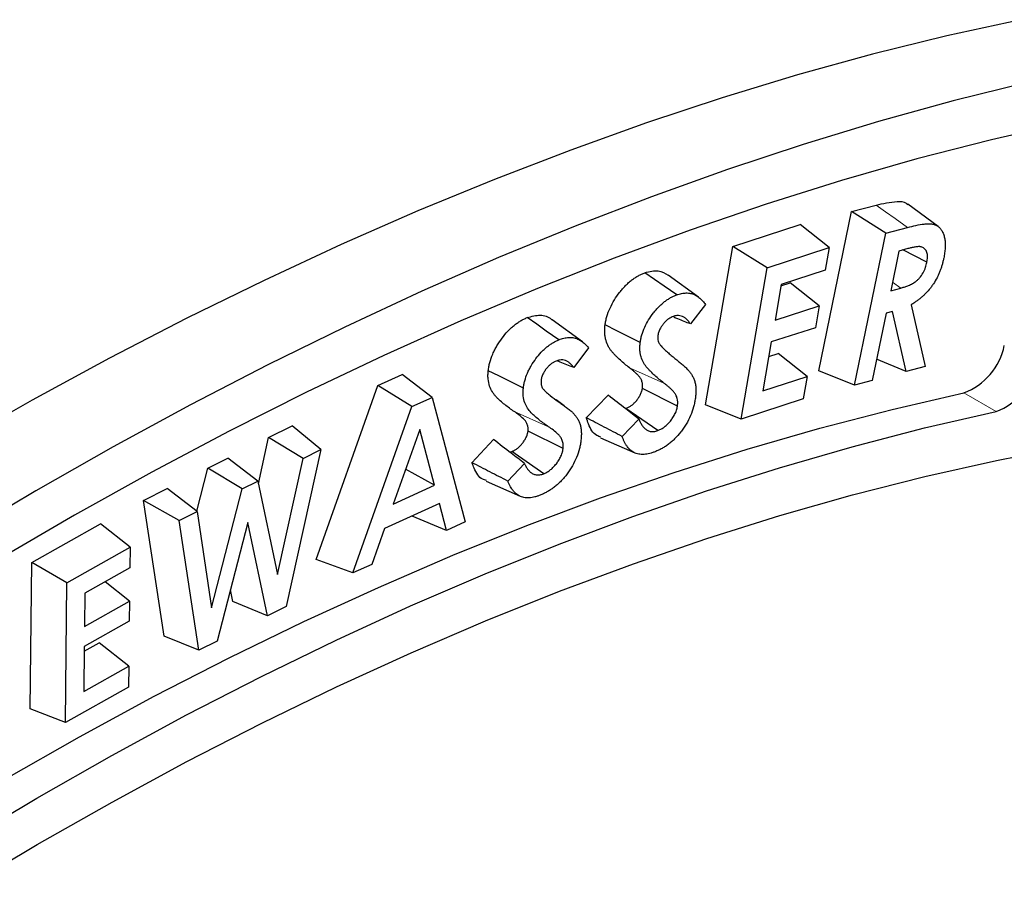
# Model space of a CAD drawing. Units: millimetres. Extents: x 0 to 420, y 0 to 297.
# Drawn here: x 127 to 170, y 76 to 114 of the extents above; entities that cross this region are included whole.
import ezdxf

# ---------------------------------------------------------------- set-up
doc = ezdxf.new("R2010")
doc.units = ezdxf.units.MM
doc.linetypes.add('PHANTOM', pattern=[12.7, 6.35, -1.27, 1.27, -1.27, 1.27, -1.27])

msp = doc.modelspace()

# ---------------------------------------------------------------- linework, layer by layer
at = {"color": 7, "linetype": 'Continuous', "lineweight": 25}
for p, q in [((163.4, 105.331), (164.473, 105.615)), ((167.188, 104.687), (165.866, 105.652)), ((161.966, 98.365), (163.4, 105.331)), ((164.902, 104.39), (163.4, 105.331)), ((158.201, 103.811), (161.155, 104.767)), ((162.421, 103.756), (161.155, 104.767)), ((163.532, 97.736), (164.902, 104.39)), ((164.902, 104.39), (165.855, 104.642)), ((157.012, 96.877), (158.201, 103.811)), ((159.71, 102.879), (158.201, 103.811)), ((159.71, 102.879), (162.421, 103.756)), ((162.421, 103.756), (162.252, 102.774)), ((165.472, 103.608), (165.115, 101.871)), ((165.869, 103.715), (165.472, 103.608)), ((166.699, 103.116), (165.647, 103.655)), ((156.702, 101.592), (155.382, 102.555)), ((158.574, 96.255), (159.71, 102.879)), ((162.252, 102.774), (160.322, 102.149)), ((160.322, 102.149), (160.054, 100.586)), ((160.312, 102.09), (160.718, 102.221)), ((161.985, 101.211), (160.718, 102.221)), ((165.115, 101.871), (165.553, 101.988)), ((157.013, 101.27), (156.348, 100.418)), ((160.054, 100.586), (161.985, 101.211)), ((161.985, 101.211), (161.82, 100.253)), ((164.913, 100.891), (164.305, 97.941)), ((165.197, 100.967), (164.913, 100.891)), ((165.786, 98.335), (165.197, 100.967)), ((166.016, 101.255), (166.62, 98.556)), ((151.627, 99.631), (150.307, 100.594)), ((161.82, 100.253), (159.89, 99.628)), ((159.89, 99.628), (159.524, 97.495)), ((151.891, 99.378), (151.241, 98.51)), ((159.782, 98.999), (160.188, 99.13)), ((161.455, 98.12), (160.188, 99.13)), ((165.786, 98.335), (164.498, 98.879)), ((163.532, 97.736), (161.966, 98.365)), ((166.62, 98.556), (165.786, 98.335)), ((142.672, 97.724), (143.729, 98.205)), ((145.046, 97.2), (143.729, 98.205)), ((159.524, 97.495), (161.455, 98.12)), ((161.455, 98.12), (161.285, 97.133)), ((164.305, 97.941), (163.532, 97.736)), ((139.974, 90.104), (142.672, 97.724)), ((144.157, 96.797), (142.672, 97.724)), ((155.786, 96.825), (154.25, 97.598)), ((144.157, 96.797), (145.046, 97.2)), ((145.046, 97.2), (146.499, 91.75)), ((150.82, 96.837), (150.475, 97.089)), ((151.794, 96.312), (152.756, 97.293)), ((161.285, 97.133), (158.574, 96.255)), ((141.581, 89.519), (144.157, 96.797)), ((154.92, 95.749), (153.529, 96.719)), ((158.574, 96.255), (157.012, 96.877)), ((153.362, 95.498), (154.097, 96.248)), ((137.892, 95.446), (138.926, 95.965)), ((140.177, 94.924), (138.926, 95.965)), ((144.503, 95.8), (143.342, 92.535)), ((145.157, 93.358), (144.503, 95.8)), ((150.78, 94.964), (149.243, 95.729)), ((137.446, 93.425), (137.892, 95.446)), ((139.398, 94.533), (137.892, 95.446)), ((146.791, 94.345), (147.738, 95.355)), ((152.42, 95.434), (153.916, 94.772)), ((140.177, 94.924), (138.654, 88.056)), ((139.398, 94.533), (140.177, 94.924)), ((148.443, 94.807), (148.537, 94.83)), ((149.933, 93.862), (148.537, 94.83)), ((135.237, 94.111), (136.109, 94.549)), ((137.422, 93.539), (136.109, 94.549)), ((138.274, 89.448), (139.398, 94.533)), ((134.747, 92.217), (135.237, 94.111)), ((136.737, 93.195), (135.237, 94.111)), ((145.157, 93.358), (143.888, 94.069)), ((148.36, 93.539), (149.083, 94.31)), ((136.737, 93.195), (137.422, 93.539)), ((137.422, 93.539), (138.274, 89.448)), ((147.405, 93.535), (148.901, 92.873)), ((132.423, 92.696), (133.457, 93.216)), ((134.765, 92.203), (133.457, 93.216)), ((135.393, 87.999), (136.737, 93.195)), ((143.342, 92.535), (145.157, 93.358)), ((133.314, 86.755), (132.423, 92.696)), ((133.983, 91.81), (132.423, 92.696)), ((145.371, 92.556), (142.969, 91.467)), ((145.679, 91.379), (145.371, 92.556)), ((133.983, 91.81), (134.765, 92.203)), ((134.835, 86.135), (133.983, 91.81)), ((134.765, 92.203), (135.393, 87.999)), ((144.167, 92.007), (144.166, 92.01)), ((145.679, 91.379), (144.167, 92.007)), ((127.527, 89.977), (130.536, 91.672)), ((131.825, 90.642), (130.536, 91.672)), ((136.979, 91.728), (135.639, 86.54)), ((137.838, 87.645), (136.979, 91.728)), ((142.969, 91.467), (142.402, 89.892)), ((146.499, 91.75), (145.679, 91.379)), ((129.063, 89.087), (131.825, 90.642)), ((131.825, 90.642), (131.815, 89.737)), ((141.581, 89.519), (139.974, 90.104)), ((127.46, 83.574), (127.527, 89.977)), ((129.063, 89.087), (127.527, 89.977)), ((131.815, 89.737), (129.849, 88.629)), ((142.402, 89.892), (141.581, 89.519)), ((128.999, 82.971), (129.063, 89.087)), ((131.801, 88.291), (130.745, 89.134)), ((136.323, 88.268), (136.216, 88.774)), ((129.849, 88.629), (129.834, 87.183)), ((129.834, 87.183), (131.801, 88.291)), ((131.801, 88.291), (131.791, 87.408)), ((137.838, 87.645), (136.323, 88.268)), ((138.654, 88.056), (137.838, 87.645)), ((131.791, 87.408), (129.824, 86.3)), ((134.835, 86.135), (133.314, 86.755)), ((129.824, 86.3), (129.804, 84.329)), ((129.822, 86.095), (130.482, 86.466)), ((131.771, 85.436), (130.482, 86.466)), ((135.639, 86.54), (134.835, 86.135)), ((129.804, 84.329), (131.771, 85.436)), ((131.771, 85.436), (131.761, 84.527)), ((131.761, 84.527), (128.999, 82.971)), ((128.999, 82.971), (127.46, 83.574))]:
    msp.add_line(p, q, dxfattribs=at)
at = {"color": 8, "linetype": 'PHANTOM', "lineweight": 18}
for p, q in [((165.553, 101.988), (165.191, 102.242)), ((155.187, 97.831), (153.678, 98.5)), ((168.318, 97.402), (169.732, 96.586)), ((150.142, 95.918), (148.636, 96.585))]:
    msp.add_line(p, q, dxfattribs=at)
at = {"color": 7, "linetype": 'Continuous', "lineweight": 25, "flags": 128}
for points in [[(170.804, 113.732), (167.57, 113.022), (164.315, 112.216), (161.04, 111.312), (157.746, 110.312), (154.435, 109.216), (151.11, 108.026), (147.77, 106.74), (144.42, 105.36), (141.059, 103.888), (137.69, 102.322), (134.314, 100.665), (130.934, 98.917), (127.55, 97.079), (124.165, 95.152)], [(171.106, 110.981), (167.851, 110.175), (164.575, 109.271), (161.281, 108.271), (157.971, 107.175), (154.645, 105.985), (151.306, 104.699), (147.955, 103.319), (144.594, 101.847), (141.225, 100.281), (137.85, 98.624), (134.469, 96.876), (131.085, 95.038), (127.7, 93.111), (124.316, 91.096)], [(172.765, 109.219), (169.52, 108.477), (166.254, 107.636), (162.968, 106.697), (159.663, 105.66), (156.342, 104.527), (153.007, 103.297), (149.659, 101.971), (146.299, 100.551), (142.93, 99.036), (139.554, 97.427), (136.171, 95.726), (132.785, 93.933), (129.396, 92.049), (126.007, 90.075)], [(155.75, 101.69), (155.196, 102.076), (154.777, 102.368), (154.358, 102.66)], [(150.596, 99.725), (150.044, 100.108), (149.622, 100.401), (149.2, 100.693)], [(154.153, 99.607), (153.649, 99.86), (153.133, 100.118), (152.617, 100.377)], [(149.039, 97.607), (148.432, 97.909), (147.967, 98.14), (147.502, 98.371)], [(126.33, 80.483), (129.61, 82.348), (132.887, 84.122), (136.162, 85.804), (139.431, 87.394), (142.693, 88.89), (145.946, 90.292), (149.189, 91.598), (152.419, 92.809), (155.635, 93.923), (158.834, 94.94), (162.016, 95.859), (165.178, 96.68), (168.318, 97.402)], [(124.466, 77.712), (127.745, 79.667), (131.024, 81.531), (134.302, 83.305), (137.576, 84.988), (140.845, 86.577), (144.107, 88.074), (147.361, 89.475), (150.603, 90.782), (153.833, 91.993), (157.049, 93.107), (160.249, 94.124), (163.43, 95.043), (166.592, 95.864), (169.732, 96.586)], [(124.479, 75.675), (127.759, 77.631), (131.039, 79.495), (134.318, 81.268), (137.594, 82.948), (140.864, 84.534), (144.126, 86.025), (147.38, 87.42), (150.623, 88.719), (153.853, 89.921), (157.068, 91.024), (160.266, 92.029), (163.446, 92.935), (166.606, 93.741), (169.744, 94.447), (172.857, 95.052)]]:
    msp.add_lwpolyline(points, dxfattribs=at)
at = {"color": 8, "linetype": 'PHANTOM', "lineweight": 18, "flags": 128}
msp.add_lwpolyline([(165.855, 104.642), (165.304, 105.03), (164.889, 105.323), (164.473, 105.615)], dxfattribs=at)
at = {"color": 7, "linetype": 'Continuous', "lineweight": 25}
for centre in [(167.334, 100.033), (168.748, 99.216)]:
    msp.add_arc(centre, 2.808, 290.5195, 348.5868, dxfattribs=at)
for points, knots in [([(164.473, 105.615), (164.781, 105.685), (165.237, 105.789), (165.721, 105.782), (165.831, 105.658), (165.853, 105.633)], [0, 0, 0, 0, 0.623831, 0.925895, 1, 1, 1, 1]), ([(165.855, 104.642), (165.979, 104.674), (166.1, 104.705), (166.341, 104.754), (166.462, 104.776), (166.604, 104.791), (166.633, 104.793), (166.69, 104.797), (166.718, 104.798), (166.802, 104.8), (166.855, 104.799), (166.931, 104.79), (166.957, 104.786), (167.005, 104.775), (167.028, 104.768), (167.096, 104.744), (167.138, 104.722), (167.216, 104.667), (167.251, 104.635), (167.317, 104.558), (167.346, 104.517), (167.395, 104.424), (167.417, 104.372), (167.453, 104.262), (167.467, 104.204), (167.49, 104.082), (167.497, 104.02), (167.502, 103.888), (167.502, 103.815), (167.496, 103.71), (167.493, 103.674), (167.486, 103.601), (167.481, 103.563), (167.466, 103.452), (167.452, 103.379), (167.436, 103.298)], [0.0001178, 0.0001178, 0.0001178, 0.0001178, 0.125, 0.125, 0.25, 0.25, 0.28125, 0.28125, 0.3125, 0.3125, 0.375, 0.375, 0.40625, 0.40625, 0.4375, 0.4375, 0.5, 0.5, 0.5625, 0.5625, 0.625, 0.625, 0.6875, 0.6875, 0.75, 0.75, 0.8125, 0.8125, 0.875, 0.875, 0.90625, 0.90625, 0.9375, 0.9375, 0.9994218, 0.9994218, 0.9994218, 0.9994218]), ([(166.699, 103.116), (166.7, 103.118), (166.7, 103.12), (166.701, 103.122), (166.706, 103.154), (166.713, 103.19), (166.723, 103.268), (166.726, 103.307), (166.726, 103.418), (166.716, 103.487), (166.687, 103.576), (166.675, 103.604), (166.647, 103.652), (166.633, 103.674), (166.597, 103.716), (166.575, 103.734), (166.531, 103.762), (166.509, 103.773), (166.46, 103.79), (166.432, 103.796), (166.393, 103.8), (166.381, 103.801), (166.354, 103.801), (166.34, 103.801), (166.3, 103.799), (166.275, 103.797), (166.225, 103.791), (166.2, 103.788), (166.149, 103.78), (166.123, 103.775), (166.072, 103.764), (166.047, 103.759), (165.972, 103.742), (165.919, 103.728), (165.869, 103.715)], [-0.004093, -0.004093, -0.004093, -0.004093, 0, 0, 0, 0.0625, 0.0625, 0.125, 0.125, 0.25, 0.25, 0.3125, 0.3125, 0.375, 0.375, 0.4375, 0.4375, 0.5, 0.5, 0.5625, 0.5625, 0.59375, 0.59375, 0.625, 0.625, 0.6875, 0.6875, 0.75, 0.75, 0.8125, 0.8125, 0.875, 0.875, 1, 1, 1, 1]), ([(165.553, 101.988), (165.553, 101.988), (165.553, 101.988), (165.553, 101.988), (165.601, 102.002), (165.653, 102.016), (165.756, 102.049), (165.806, 102.067), (165.912, 102.108), (165.966, 102.132), (166.049, 102.175), (166.077, 102.191), (166.135, 102.225), (166.163, 102.243), (166.221, 102.284), (166.252, 102.308), (166.315, 102.363), (166.347, 102.395), (166.437, 102.497), (166.489, 102.573), (166.578, 102.733), (166.613, 102.816), (166.666, 102.973), (166.683, 103.045), (166.698, 103.109), (166.698, 103.111), (166.699, 103.113), (166.699, 103.116)], [-0.000365, -0.000365, -0.000365, -0.000365, 0, 0, 0, 0.125, 0.125, 0.25, 0.25, 0.375, 0.375, 0.4375, 0.4375, 0.5, 0.5, 0.5625, 0.5625, 0.625, 0.625, 0.75, 0.75, 0.875, 0.875, 1, 1, 1, 1.004215, 1.004215, 1.004215, 1.004215]), ([(167.436, 103.298), (167.426, 103.248), (167.415, 103.199), (167.392, 103.105), (167.38, 103.057), (167.351, 102.96), (167.336, 102.912), (167.304, 102.816), (167.286, 102.769), (167.248, 102.672), (167.228, 102.624), (167.187, 102.53), (167.165, 102.484), (167.095, 102.348), (167.042, 102.257), (166.958, 102.131), (166.928, 102.088), (166.866, 102.004), (166.835, 101.965), (166.741, 101.852), (166.671, 101.778), (166.565, 101.674), (166.53, 101.641), (166.458, 101.578), (166.421, 101.548), (166.347, 101.488), (166.31, 101.46), (166.235, 101.406), (166.196, 101.379), (166.156, 101.351), (166.109, 101.319), (166.063, 101.287), (166.016, 101.255)], [0.000939, 0.000939, 0.000939, 0.000939, 0.0625, 0.0625, 0.125, 0.125, 0.1875, 0.1875, 0.25, 0.25, 0.3125, 0.3125, 0.375, 0.375, 0.5, 0.5, 0.5625, 0.5625, 0.625, 0.625, 0.75, 0.75, 0.8125, 0.8125, 0.875, 0.875, 0.9375, 0.9375, 1, 1, 1, 1.072888, 1.072888, 1.072888, 1.072888]), ([(152.617, 100.377), (152.627, 100.437), (152.636, 100.496), (152.662, 100.618), (152.677, 100.679), (152.732, 100.864), (152.778, 100.988), (152.888, 101.232), (152.952, 101.352), (153.095, 101.583), (153.172, 101.693), (153.294, 101.851), (153.336, 101.902), (153.422, 102.001), (153.465, 102.048), (153.555, 102.139), (153.601, 102.182), (153.693, 102.265), (153.74, 102.304), (153.834, 102.377), (153.882, 102.41), (153.977, 102.473), (154.025, 102.501), (154.121, 102.555), (154.169, 102.58), (154.264, 102.622), (154.311, 102.641), (154.358, 102.66)], [0, 0, 0, 0, 0.0625, 0.0625, 0.125, 0.125, 0.25, 0.25, 0.375, 0.375, 0.5, 0.5, 0.5625, 0.5625, 0.625, 0.625, 0.6875, 0.6875, 0.75, 0.75, 0.8125, 0.8125, 0.875, 0.875, 0.9375, 0.9375, 1, 1, 1, 1]), ([(154.358, 102.66), (154.56, 102.711), (154.955, 102.812), (155.239, 102.635), (155.378, 102.548)], [0, 0, 0, 0, 0.509409, 1, 1, 1, 1]), ([(155.75, 101.69), (155.787, 101.702), (155.824, 101.714), (155.895, 101.736), (155.929, 101.745), (156.031, 101.765), (156.099, 101.771), (156.232, 101.773), (156.295, 101.767), (156.416, 101.743), (156.473, 101.725), (156.555, 101.686), (156.581, 101.672), (156.634, 101.641), (156.659, 101.624), (156.732, 101.57), (156.78, 101.528), (156.87, 101.44), (156.913, 101.392), (156.975, 101.319), (156.994, 101.294), (157.013, 101.27)], [0.0016104, 0.0016104, 0.0016104, 0.0016104, 0.0625, 0.0625, 0.125, 0.125, 0.25, 0.25, 0.375, 0.375, 0.5, 0.5, 0.5625, 0.5625, 0.625, 0.625, 0.75, 0.75, 0.875, 0.875, 0.9340373, 0.9340373, 0.9340373, 0.9340373]), ([(154.153, 99.607), (154.163, 99.665), (154.172, 99.719), (154.194, 99.825), (154.208, 99.881), (154.257, 100.048), (154.298, 100.159), (154.398, 100.38), (154.456, 100.488), (154.585, 100.698), (154.657, 100.8), (154.77, 100.946), (154.809, 100.994), (154.888, 101.084), (154.927, 101.127), (155.009, 101.209), (155.051, 101.25), (155.137, 101.327), (155.179, 101.362), (155.264, 101.428), (155.308, 101.458), (155.395, 101.516), (155.44, 101.543), (155.53, 101.593), (155.574, 101.615), (155.659, 101.654), (155.704, 101.671), (155.75, 101.69)], [0.0019616, 0.0019616, 0.0019616, 0.0019616, 0.0625, 0.0625, 0.125, 0.125, 0.25, 0.25, 0.375, 0.375, 0.5, 0.5, 0.5625, 0.5625, 0.625, 0.625, 0.6875, 0.6875, 0.75, 0.75, 0.8125, 0.8125, 0.875, 0.875, 0.9375, 0.9375, 0.9986739, 0.9986739, 0.9986739, 0.9986739]), ([(147.502, 98.371), (147.511, 98.43), (147.519, 98.489), (147.541, 98.609), (147.555, 98.67), (147.605, 98.854), (147.648, 98.978), (147.727, 99.161), (147.755, 99.222), (147.816, 99.342), (147.848, 99.401), (147.951, 99.576), (148.026, 99.687), (148.185, 99.902), (148.269, 100.003), (148.401, 100.143), (148.446, 100.188), (148.537, 100.274), (148.583, 100.314), (148.677, 100.39), (148.724, 100.425), (148.819, 100.491), (148.867, 100.522), (148.962, 100.579), (149.01, 100.605), (149.105, 100.651), (149.152, 100.672), (149.2, 100.693)], [0, 0, 0, 0, 0.0625, 0.0625, 0.125, 0.125, 0.25, 0.25, 0.3125, 0.3125, 0.375, 0.375, 0.5, 0.5, 0.625, 0.625, 0.6875, 0.6875, 0.75, 0.75, 0.8125, 0.8125, 0.875, 0.875, 0.9375, 0.9375, 1, 1, 1, 1]), ([(149.2, 100.693), (149.397, 100.748), (149.798, 100.86), (150.153, 100.738), (150.29, 100.601), (150.303, 100.588)], [0, 0, 0, 0, 0.466518, 0.948832, 1, 1, 1, 1]), ([(155.601, 100.745), (155.599, 100.744), (155.597, 100.744), (155.595, 100.743), (155.568, 100.731), (155.539, 100.719), (155.474, 100.687), (155.439, 100.667), (155.337, 100.598), (155.268, 100.537), (155.174, 100.431), (155.144, 100.394), (155.089, 100.316), (155.063, 100.278), (155.023, 100.207), (155.01, 100.181), (154.986, 100.129), (154.976, 100.102), (154.958, 100.05), (154.951, 100.023), (154.941, 99.978), (154.937, 99.959), (154.933, 99.941), (154.933, 99.938), (154.932, 99.935), (154.931, 99.931)], [-0.008517, -0.008517, -0.008517, -0.008517, 0, 0, 0, 0.125, 0.125, 0.25, 0.25, 0.5, 0.5, 0.625, 0.625, 0.75, 0.75, 0.8125, 0.8125, 0.875, 0.875, 0.9375, 0.9375, 1, 1, 1, 1.012246, 1.012246, 1.012246, 1.012246]), ([(156.348, 100.418), (156.326, 100.452), (156.303, 100.486), (156.254, 100.549), (156.228, 100.579), (156.172, 100.634), (156.143, 100.66), (156.079, 100.706), (156.044, 100.727), (155.969, 100.759), (155.93, 100.771), (155.845, 100.785), (155.8, 100.787), (155.725, 100.779), (155.699, 100.773), (155.651, 100.761), (155.628, 100.753), (155.606, 100.747), (155.604, 100.746), (155.603, 100.746), (155.601, 100.745)], [0.1252657, 0.1252657, 0.1252657, 0.1252657, 0.25, 0.25, 0.375, 0.375, 0.5, 0.5, 0.625, 0.625, 0.75, 0.75, 0.875, 0.875, 0.9375, 0.9375, 1, 1, 1, 1.0053015, 1.0053015, 1.0053015, 1.0053015]), ([(156.348, 100.418), (156.166, 100.491), (155.924, 100.588), (155.682, 100.684), (155.622, 100.708)], [0, 0, 0, 0, 0.751323, 1, 1, 1, 1]), ([(153.678, 98.5), (153.545, 98.606), (153.411, 98.711), (153.221, 98.884), (153.159, 98.944), (153.067, 99.036), (153.037, 99.067), (152.978, 99.131), (152.949, 99.163), (152.893, 99.232), (152.866, 99.267), (152.814, 99.341), (152.79, 99.379), (152.722, 99.501), (152.684, 99.591), (152.642, 99.739), (152.63, 99.791), (152.612, 99.898), (152.605, 99.953), (152.599, 100.039), (152.598, 100.068), (152.597, 100.128), (152.598, 100.158), (152.604, 100.251), (152.61, 100.314), (152.617, 100.377)], [0, 0, 0, 0, 0.25, 0.25, 0.375, 0.375, 0.4375, 0.4375, 0.5, 0.5, 0.5625, 0.5625, 0.625, 0.625, 0.75, 0.75, 0.8125, 0.8125, 0.875, 0.875, 0.90625, 0.90625, 0.9375, 0.9375, 1, 1, 1, 1]), ([(149.039, 97.607), (149.047, 97.664), (149.055, 97.717), (149.074, 97.822), (149.087, 97.877), (149.132, 98.043), (149.17, 98.154), (149.241, 98.319), (149.268, 98.375), (149.323, 98.485), (149.352, 98.538), (149.444, 98.695), (149.515, 98.8), (149.663, 98.999), (149.738, 99.09), (149.859, 99.219), (149.901, 99.26), (149.985, 99.339), (150.026, 99.375), (150.11, 99.443), (150.154, 99.476), (150.243, 99.538), (150.287, 99.566), (150.375, 99.619), (150.418, 99.642), (150.505, 99.685), (150.55, 99.705), (150.596, 99.725)], [0.0020877, 0.0020877, 0.0020877, 0.0020877, 0.0625, 0.0625, 0.125, 0.125, 0.25, 0.25, 0.3125, 0.3125, 0.375, 0.375, 0.5, 0.5, 0.625, 0.625, 0.6875, 0.6875, 0.75, 0.75, 0.8125, 0.8125, 0.875, 0.875, 0.9375, 0.9375, 0.9984071, 0.9984071, 0.9984071, 0.9984071]), ([(150.596, 99.725), (150.672, 99.753), (150.743, 99.779), (150.88, 99.813), (150.948, 99.823), (151.082, 99.831), (151.146, 99.828), (151.239, 99.814), (151.27, 99.808), (151.329, 99.793), (151.357, 99.785), (151.412, 99.763), (151.439, 99.749), (151.494, 99.721), (151.52, 99.706), (151.596, 99.656), (151.646, 99.617), (151.741, 99.537), (151.786, 99.493), (151.851, 99.424), (151.871, 99.401), (151.891, 99.378)], [0.0019114, 0.0019114, 0.0019114, 0.0019114, 0.125, 0.125, 0.25, 0.25, 0.375, 0.375, 0.4375, 0.4375, 0.5, 0.5, 0.5625, 0.5625, 0.625, 0.625, 0.75, 0.75, 0.875, 0.875, 0.9339052, 0.9339052, 0.9339052, 0.9339052]), ([(155.187, 97.831), (155.053, 97.937), (154.921, 98.041), (154.733, 98.211), (154.672, 98.27), (154.582, 98.361), (154.552, 98.392), (154.494, 98.454), (154.467, 98.485), (154.413, 98.551), (154.386, 98.586), (154.337, 98.656), (154.314, 98.692), (154.251, 98.806), (154.216, 98.89), (154.176, 99.027), (154.166, 99.075), (154.148, 99.173), (154.142, 99.224), (154.137, 99.302), (154.136, 99.328), (154.135, 99.38), (154.136, 99.406), (154.141, 99.488), (154.147, 99.546), (154.153, 99.607)], [0.0002946, 0.0002946, 0.0002946, 0.0002946, 0.25, 0.25, 0.375, 0.375, 0.4375, 0.4375, 0.5, 0.5, 0.5625, 0.5625, 0.625, 0.625, 0.75, 0.75, 0.8125, 0.8125, 0.875, 0.875, 0.90625, 0.90625, 0.9375, 0.9375, 0.9981863, 0.9981863, 0.9981863, 0.9981863]), ([(154.931, 99.931), (154.931, 99.928), (154.931, 99.925), (154.93, 99.921), (154.927, 99.893), (154.924, 99.858), (154.923, 99.782), (154.926, 99.748), (154.936, 99.685), (154.943, 99.654), (154.965, 99.598), (154.977, 99.576), (154.987, 99.557), (154.988, 99.556), (154.988, 99.555), (154.989, 99.554)], [-0.028464, -0.028464, -0.028464, -0.028464, 0, 0, 0, 0.25, 0.25, 0.5, 0.5, 0.75, 0.75, 1, 1, 1, 1.014093, 1.014093, 1.014093, 1.014093]), ([(154.989, 99.554), (154.99, 99.553), (154.99, 99.552), (154.991, 99.551), (155.001, 99.535), (155.013, 99.518), (155.039, 99.484), (155.053, 99.468), (155.091, 99.425), (155.117, 99.399), (155.195, 99.32), (155.249, 99.268), (155.359, 99.171), (155.413, 99.125), (155.523, 99.03), (155.579, 98.983), (155.635, 98.937), (155.635, 98.937), (155.635, 98.937), (155.635, 98.937)], [-0.003862, -0.003862, -0.003862, -0.003862, 0, 0, 0, 0.0625, 0.0625, 0.125, 0.125, 0.25, 0.25, 0.5, 0.5, 0.75, 0.75, 1, 1, 1, 1.00027, 1.00027, 1.00027, 1.00027]), ([(150.474, 98.793), (150.472, 98.792), (150.47, 98.791), (150.468, 98.79), (150.441, 98.778), (150.411, 98.764), (150.346, 98.73), (150.312, 98.709), (150.244, 98.66), (150.209, 98.631), (150.143, 98.57), (150.112, 98.537), (150.051, 98.466), (150.021, 98.428), (149.966, 98.347), (149.939, 98.305), (149.89, 98.21), (149.868, 98.159), (149.843, 98.08), (149.836, 98.054), (149.827, 98.009), (149.823, 97.989), (149.82, 97.972), (149.82, 97.969), (149.819, 97.966), (149.819, 97.963)], [-0.009243, -0.009243, -0.009243, -0.009243, 0, 0, 0, 0.125, 0.125, 0.25, 0.25, 0.375, 0.375, 0.5, 0.5, 0.625, 0.625, 0.75, 0.75, 0.875, 0.875, 0.9375, 0.9375, 1, 1, 1, 1.010334, 1.010334, 1.010334, 1.010334]), ([(151.241, 98.51), (151.218, 98.542), (151.194, 98.574), (151.142, 98.634), (151.114, 98.662), (151.056, 98.713), (151.026, 98.737), (150.96, 98.779), (150.923, 98.798), (150.846, 98.825), (150.807, 98.834), (150.721, 98.845), (150.673, 98.845), (150.598, 98.832), (150.572, 98.825), (150.524, 98.81), (150.501, 98.802), (150.48, 98.795), (150.478, 98.794), (150.476, 98.794), (150.474, 98.793)], [0.1255958, 0.1255958, 0.1255958, 0.1255958, 0.25, 0.25, 0.375, 0.375, 0.5, 0.5, 0.625, 0.625, 0.75, 0.75, 0.875, 0.875, 0.9375, 0.9375, 1, 1, 1, 1.0057557, 1.0057557, 1.0057557, 1.0057557]), ([(151.241, 98.51), (151.046, 98.589), (150.806, 98.686), (150.566, 98.782), (150.52, 98.801)], [0, 0, 0, 0, 0.810978, 1, 1, 1, 1]), ([(155.635, 98.937), (155.635, 98.937), (155.635, 98.937), (155.635, 98.937), (155.687, 98.895), (155.738, 98.854), (155.84, 98.769), (155.893, 98.727), (155.967, 98.665), (155.992, 98.643), (156.043, 98.599), (156.069, 98.577), (156.118, 98.535), (156.142, 98.513), (156.189, 98.469), (156.21, 98.447), (156.233, 98.423)], [-0.000291, -0.000291, -0.000291, -0.000291, 0, 0, 0, 0.25, 0.25, 0.5, 0.5, 0.625, 0.625, 0.75, 0.75, 0.875, 0.875, 0.9978012, 0.9978012, 0.9978012, 0.9978012]), ([(148.636, 96.585), (148.566, 96.633), (148.497, 96.681), (148.36, 96.781), (148.293, 96.833), (148.16, 96.938), (148.094, 96.992), (147.999, 97.078), (147.968, 97.107), (147.907, 97.168), (147.877, 97.199), (147.818, 97.263), (147.789, 97.296), (147.734, 97.365), (147.708, 97.401), (147.635, 97.518), (147.595, 97.605), (147.531, 97.795), (147.508, 97.898), (147.494, 98.039), (147.492, 98.068), (147.49, 98.126), (147.49, 98.156), (147.493, 98.247), (147.498, 98.309), (147.502, 98.371)], [0, 0, 0, 0, 0.125, 0.125, 0.25, 0.25, 0.375, 0.375, 0.4375, 0.4375, 0.5, 0.5, 0.5625, 0.5625, 0.625, 0.625, 0.75, 0.75, 0.875, 0.875, 0.90625, 0.90625, 0.9375, 0.9375, 1, 1, 1, 1]), ([(154.25, 97.598), (154.253, 97.63), (154.257, 97.661), (154.258, 97.707), (154.258, 97.722), (154.257, 97.751), (154.256, 97.766), (154.251, 97.808), (154.246, 97.835), (154.234, 97.886), (154.226, 97.91), (154.209, 97.957), (154.199, 97.979), (154.176, 98.02), (154.164, 98.039), (154.124, 98.094), (154.095, 98.127), (154.051, 98.176), (154.036, 98.192), (154.006, 98.223), (153.99, 98.238), (153.943, 98.282), (153.911, 98.311), (153.846, 98.367), (153.813, 98.395), (153.746, 98.449), (153.712, 98.475), (153.678, 98.5)], [0, 0, 0, 0, 0.0625, 0.0625, 0.09375, 0.09375, 0.125, 0.125, 0.1875, 0.1875, 0.25, 0.25, 0.3125, 0.3125, 0.375, 0.375, 0.5, 0.5, 0.5625, 0.5625, 0.625, 0.625, 0.75, 0.75, 0.875, 0.875, 1, 1, 1, 1]), ([(156.233, 98.423), (156.266, 98.385), (156.297, 98.348), (156.357, 98.27), (156.384, 98.23), (156.436, 98.143), (156.461, 98.098), (156.504, 98.005), (156.522, 97.956), (156.553, 97.852), (156.565, 97.797), (156.583, 97.684), (156.588, 97.624), (156.592, 97.498), (156.592, 97.434), (156.584, 97.307), (156.575, 97.24), (156.566, 97.168)], [0.0014929, 0.0014929, 0.0014929, 0.0014929, 0.125, 0.125, 0.25, 0.25, 0.375, 0.375, 0.5, 0.5, 0.625, 0.625, 0.75, 0.75, 0.875, 0.875, 0.9976879, 0.9976879, 0.9976879, 0.9976879]), ([(149.819, 97.963), (149.819, 97.961), (149.818, 97.958), (149.818, 97.955), (149.816, 97.927), (149.812, 97.89), (149.813, 97.812), (149.818, 97.779), (149.827, 97.735), (149.831, 97.721), (149.839, 97.691), (149.844, 97.677), (149.862, 97.636), (149.875, 97.615), (149.886, 97.596), (149.887, 97.595), (149.887, 97.594), (149.888, 97.593)], [-0.024152, -0.024152, -0.024152, -0.024152, 0, 0, 0, 0.25, 0.25, 0.5, 0.5, 0.625, 0.625, 0.75, 0.75, 1, 1, 1, 1.015204, 1.015204, 1.015204, 1.015204]), ([(155.786, 96.825), (155.787, 96.829), (155.787, 96.832), (155.787, 96.835), (155.79, 96.867), (155.794, 96.903), (155.796, 96.96), (155.796, 96.98), (155.795, 97.017), (155.793, 97.035), (155.787, 97.086), (155.782, 97.117), (155.767, 97.177), (155.759, 97.206), (155.738, 97.26), (155.726, 97.285), (155.7, 97.333), (155.686, 97.355), (155.643, 97.414), (155.613, 97.45), (155.567, 97.5), (155.552, 97.517), (155.52, 97.549), (155.503, 97.565), (155.454, 97.611), (155.422, 97.639), (155.356, 97.696), (155.323, 97.724), (155.255, 97.779), (155.221, 97.805), (155.187, 97.831)], [-0.006443, -0.006443, -0.006443, -0.006443, 0, 0, 0, 0.0625, 0.0625, 0.09375, 0.09375, 0.125, 0.125, 0.1875, 0.1875, 0.25, 0.25, 0.3125, 0.3125, 0.375, 0.375, 0.5, 0.5, 0.5625, 0.5625, 0.625, 0.625, 0.75, 0.75, 0.875, 0.875, 0.999412, 0.999412, 0.999412, 0.999412]), ([(150.142, 95.918), (150.008, 96.009), (149.876, 96.104), (149.621, 96.307), (149.497, 96.412), (149.326, 96.595), (149.271, 96.658), (149.175, 96.801), (149.135, 96.881), (149.071, 97.06), (149.047, 97.159), (149.03, 97.317), (149.027, 97.372), (149.03, 97.487), (149.035, 97.547), (149.039, 97.607)], [0, 0, 0, 0, 0.25, 0.25, 0.5, 0.5, 0.625, 0.625, 0.75, 0.75, 0.875, 0.875, 0.9375, 0.9375, 1, 1, 1, 1]), ([(149.888, 97.593), (149.889, 97.592), (149.889, 97.591), (149.89, 97.59), (149.901, 97.575), (149.914, 97.559), (149.942, 97.527), (149.956, 97.513), (149.983, 97.487), (149.996, 97.474), (150.023, 97.449), (150.036, 97.436), (150.105, 97.374), (150.162, 97.327), (150.332, 97.193), (150.448, 97.108), (150.562, 97.023), (150.563, 97.023), (150.563, 97.023), (150.563, 97.023)], [-0.004194, -0.004194, -0.004194, -0.004194, 0, 0, 0, 0.0625, 0.0625, 0.125, 0.125, 0.1875, 0.1875, 0.25, 0.25, 0.5, 0.5, 1, 1, 1, 1.000257, 1.000257, 1.000257, 1.000257]), ([(153.529, 96.719), (153.567, 96.735), (153.604, 96.751), (153.661, 96.78), (153.68, 96.791), (153.718, 96.815), (153.737, 96.827), (153.794, 96.868), (153.831, 96.899), (153.904, 96.966), (153.939, 97.003), (154.007, 97.082), (154.039, 97.125), (154.1, 97.213), (154.128, 97.259), (154.177, 97.354), (154.199, 97.404), (154.223, 97.477), (154.23, 97.501), (154.241, 97.55), (154.246, 97.574), (154.25, 97.598)], [0, 0, 0, 0, 0.125, 0.125, 0.1875, 0.1875, 0.25, 0.25, 0.375, 0.375, 0.5, 0.5, 0.625, 0.625, 0.75, 0.75, 0.875, 0.875, 0.9375, 0.9375, 1, 1, 1, 1]), ([(150.563, 97.023), (150.563, 97.023), (150.563, 97.023), (150.563, 97.023), (150.616, 96.984), (150.67, 96.945), (150.777, 96.868), (150.83, 96.83), (150.935, 96.752), (150.987, 96.712), (151.064, 96.652), (151.09, 96.631), (151.128, 96.6), (151.14, 96.59), (151.163, 96.57), (151.173, 96.56), (151.185, 96.549)], [-0.000279, -0.000279, -0.000279, -0.000279, 0, 0, 0, 0.25, 0.25, 0.5, 0.5, 0.75, 0.75, 0.875, 0.875, 0.9375, 0.9375, 0.9987534, 0.9987534, 0.9987534, 0.9987534]), ([(154.097, 96.248), (153.905, 96.397), (153.714, 96.546), (153.523, 96.695), (153.267, 96.895), (153.012, 97.094), (152.756, 97.293)], [0, 0, 0, 0, 0.000862944, 0.000862944, 0.000862944, 0.002015576, 0.002015576, 0.002015576, 0.002015576]), ([(156.566, 97.168), (156.555, 97.102), (156.545, 97.038), (156.52, 96.913), (156.505, 96.85), (156.452, 96.659), (156.407, 96.533), (156.297, 96.278), (156.235, 96.154), (156.129, 95.976), (156.09, 95.917), (156.011, 95.8), (155.97, 95.744), (155.843, 95.581), (155.753, 95.479), (155.613, 95.34), (155.565, 95.296), (155.468, 95.213), (155.42, 95.174), (155.321, 95.101), (155.272, 95.067), (155.171, 95.004), (155.12, 94.975), (155.018, 94.92), (154.968, 94.895), (154.869, 94.851), (154.818, 94.831), (154.766, 94.811)], [0.0012857, 0.0012857, 0.0012857, 0.0012857, 0.0625, 0.0625, 0.125, 0.125, 0.25, 0.25, 0.375, 0.375, 0.4375, 0.4375, 0.5, 0.5, 0.625, 0.625, 0.6875, 0.6875, 0.75, 0.75, 0.8125, 0.8125, 0.875, 0.875, 0.9375, 0.9375, 0.9989847, 0.9989847, 0.9989847, 0.9989847]), ([(149.243, 95.729), (149.245, 95.76), (149.247, 95.791), (149.247, 95.836), (149.247, 95.851), (149.245, 95.88), (149.243, 95.894), (149.237, 95.935), (149.232, 95.961), (149.217, 96.01), (149.208, 96.033), (149.189, 96.077), (149.178, 96.099), (149.155, 96.138), (149.142, 96.157), (149.1, 96.209), (149.07, 96.241), (148.977, 96.331), (148.911, 96.385), (148.776, 96.489), (148.706, 96.537), (148.636, 96.585)], [0, 0, 0, 0, 0.0625, 0.0625, 0.09375, 0.09375, 0.125, 0.125, 0.1875, 0.1875, 0.25, 0.25, 0.3125, 0.3125, 0.375, 0.375, 0.5, 0.5, 0.75, 0.75, 1, 1, 1, 1]), ([(151.185, 96.549), (151.22, 96.513), (151.253, 96.478), (151.316, 96.406), (151.345, 96.368), (151.4, 96.285), (151.426, 96.242), (151.472, 96.153), (151.492, 96.106), (151.527, 96.006), (151.541, 95.953), (151.562, 95.843), (151.569, 95.784), (151.577, 95.662), (151.578, 95.599), (151.574, 95.474), (151.567, 95.407), (151.56, 95.335)], [0.0008511, 0.0008511, 0.0008511, 0.0008511, 0.125, 0.125, 0.25, 0.25, 0.375, 0.375, 0.5, 0.5, 0.625, 0.625, 0.75, 0.75, 0.875, 0.875, 0.9980832, 0.9980832, 0.9980832, 0.9980832]), ([(154.92, 95.749), (154.922, 95.75), (154.924, 95.751), (154.926, 95.751), (154.964, 95.767), (155.005, 95.784), (155.072, 95.819), (155.095, 95.832), (155.141, 95.86), (155.163, 95.876), (155.23, 95.924), (155.274, 95.959), (155.361, 96.04), (155.404, 96.085), (155.484, 96.179), (155.522, 96.229), (155.595, 96.335), (155.629, 96.392), (155.692, 96.511), (155.72, 96.574), (155.752, 96.673), (155.761, 96.706), (155.774, 96.765), (155.78, 96.791), (155.784, 96.815), (155.785, 96.819), (155.786, 96.822), (155.786, 96.825)], [-0.006765, -0.006765, -0.006765, -0.006765, 0, 0, 0, 0.125, 0.125, 0.1875, 0.1875, 0.25, 0.25, 0.375, 0.375, 0.5, 0.5, 0.625, 0.625, 0.75, 0.75, 0.875, 0.875, 0.9375, 0.9375, 1, 1, 1, 1.008806, 1.008806, 1.008806, 1.008806]), ([(152.436, 95.465), (152.372, 95.485), (152.117, 95.562), (151.932, 95.914), (151.826, 96.221), (151.794, 96.312)], [0, 0, 0, 0, 0.193015, 0.761024, 1, 1, 1, 1]), ([(153.362, 95.498), (153.1, 95.634), (152.839, 95.769), (152.578, 95.905), (152.317, 96.04), (152.055, 96.176), (151.794, 96.312)], [0, 0, 0, 0, 0.001007194, 0.001007194, 0.001007194, 0.002014389, 0.002014389, 0.002014389, 0.002014389]), ([(154.097, 96.248), (154.101, 96.24), (154.104, 96.231), (154.127, 96.175), (154.149, 96.129), (154.196, 96.042), (154.221, 96.001), (154.277, 95.923), (154.309, 95.886), (154.378, 95.822), (154.414, 95.794), (154.495, 95.745), (154.541, 95.727), (154.64, 95.706), (154.692, 95.702), (154.777, 95.711), (154.807, 95.717), (154.863, 95.731), (154.889, 95.74), (154.914, 95.747), (154.916, 95.748), (154.918, 95.748), (154.92, 95.749)], [0.101163, 0.101163, 0.101163, 0.101163, 0.125, 0.125, 0.25, 0.25, 0.375, 0.375, 0.5, 0.5, 0.625, 0.625, 0.75, 0.75, 0.875, 0.875, 0.9375, 0.9375, 1, 1, 1, 1.0050014, 1.0050014, 1.0050014, 1.0050014]), ([(148.537, 94.83), (148.575, 94.848), (148.613, 94.865), (148.689, 94.907), (148.727, 94.932), (148.802, 94.989), (148.839, 95.021), (148.911, 95.091), (148.946, 95.129), (149.013, 95.21), (149.044, 95.253), (149.103, 95.343), (149.13, 95.39), (149.165, 95.462), (149.176, 95.486), (149.196, 95.536), (149.205, 95.56), (149.216, 95.597), (149.22, 95.609), (149.225, 95.633), (149.228, 95.645), (149.235, 95.681), (149.239, 95.705), (149.243, 95.729)], [0, 0, 0, 0, 0.125, 0.125, 0.25, 0.25, 0.375, 0.375, 0.5, 0.5, 0.625, 0.625, 0.75, 0.75, 0.8125, 0.8125, 0.875, 0.875, 0.90625, 0.90625, 0.9375, 0.9375, 1, 1, 1, 1]), ([(150.78, 94.964), (150.78, 94.967), (150.78, 94.97), (150.78, 94.973), (150.782, 95.004), (150.785, 95.039), (150.785, 95.093), (150.784, 95.112), (150.782, 95.148), (150.78, 95.166), (150.773, 95.217), (150.766, 95.249), (150.749, 95.307), (150.739, 95.333), (150.717, 95.384), (150.704, 95.408), (150.677, 95.454), (150.662, 95.475), (150.617, 95.533), (150.585, 95.566), (150.488, 95.66), (150.42, 95.715), (150.283, 95.82), (150.212, 95.87), (150.142, 95.918)], [-0.006376, -0.006376, -0.006376, -0.006376, 0, 0, 0, 0.0625, 0.0625, 0.09375, 0.09375, 0.125, 0.125, 0.1875, 0.1875, 0.25, 0.25, 0.3125, 0.3125, 0.375, 0.375, 0.5, 0.5, 0.75, 0.75, 1, 1, 1, 1]), ([(149.083, 94.31), (148.889, 94.461), (148.695, 94.612), (148.5, 94.762), (148.246, 94.96), (147.992, 95.158), (147.738, 95.355)], [0, 0, 0, 0, 0.000872808, 0.000872808, 0.000872808, 0.00201564, 0.00201564, 0.00201564, 0.00201564]), ([(151.56, 95.335), (151.552, 95.27), (151.543, 95.208), (151.522, 95.087), (151.508, 95.024), (151.459, 94.832), (151.418, 94.704), (151.317, 94.454), (151.255, 94.328), (151.117, 94.086), (151.04, 93.967), (150.916, 93.801), (150.874, 93.748), (150.787, 93.645), (150.741, 93.595), (150.648, 93.498), (150.602, 93.453), (150.507, 93.368), (150.458, 93.327), (150.359, 93.25), (150.31, 93.214), (150.211, 93.148), (150.16, 93.116), (150.058, 93.058), (150.008, 93.031), (149.908, 92.982), (149.857, 92.96), (149.805, 92.937)], [0.0010644, 0.0010644, 0.0010644, 0.0010644, 0.0625, 0.0625, 0.125, 0.125, 0.25, 0.25, 0.375, 0.375, 0.5, 0.5, 0.5625, 0.5625, 0.625, 0.625, 0.6875, 0.6875, 0.75, 0.75, 0.8125, 0.8125, 0.875, 0.875, 0.9375, 0.9375, 0.9990216, 0.9990216, 0.9990216, 0.9990216]), ([(154.766, 94.811), (154.72, 94.795), (154.676, 94.78), (154.59, 94.754), (154.548, 94.743), (154.421, 94.716), (154.338, 94.706), (154.221, 94.706), (154.182, 94.708), (154.105, 94.717), (154.069, 94.723), (153.998, 94.741), (153.964, 94.752), (153.897, 94.78), (153.864, 94.796), (153.803, 94.833), (153.775, 94.853), (153.719, 94.9), (153.692, 94.926), (153.64, 94.98), (153.616, 95.008), (153.57, 95.07), (153.548, 95.103), (153.506, 95.17), (153.487, 95.205), (153.45, 95.279), (153.433, 95.318), (153.399, 95.397), (153.383, 95.436), (153.366, 95.484), (153.364, 95.491), (153.362, 95.498)], [0.0011563, 0.0011563, 0.0011563, 0.0011563, 0.0625, 0.0625, 0.125, 0.125, 0.25, 0.25, 0.3125, 0.3125, 0.375, 0.375, 0.4375, 0.4375, 0.5, 0.5, 0.5625, 0.5625, 0.625, 0.625, 0.6875, 0.6875, 0.75, 0.75, 0.8125, 0.8125, 0.875, 0.875, 0.9375, 0.9375, 0.9481142, 0.9481142, 0.9481142, 0.9481142]), ([(149.933, 93.862), (149.935, 93.863), (149.937, 93.864), (149.939, 93.865), (149.977, 93.882), (150.018, 93.901), (150.107, 93.95), (150.153, 93.98), (150.243, 94.048), (150.287, 94.086), (150.372, 94.17), (150.413, 94.214), (150.493, 94.31), (150.531, 94.362), (150.603, 94.472), (150.636, 94.531), (150.679, 94.619), (150.693, 94.649), (150.718, 94.712), (150.73, 94.744), (150.746, 94.794), (150.75, 94.812), (150.758, 94.844), (150.762, 94.86), (150.77, 94.904), (150.774, 94.93), (150.778, 94.954), (150.779, 94.957), (150.779, 94.96), (150.78, 94.964)], [-0.006994, -0.006994, -0.006994, -0.006994, 0, 0, 0, 0.125, 0.125, 0.25, 0.25, 0.375, 0.375, 0.5, 0.5, 0.625, 0.625, 0.75, 0.75, 0.8125, 0.8125, 0.875, 0.875, 0.90625, 0.90625, 0.9375, 0.9375, 1, 1, 1, 1.008667, 1.008667, 1.008667, 1.008667]), ([(147.42, 93.564), (147.364, 93.579), (147.117, 93.65), (146.934, 93.977), (146.821, 94.267), (146.791, 94.345)], [0, 0, 0, 0, 0.1734375, 0.7748939, 1, 1, 1, 1]), ([(148.36, 93.539), (148.099, 93.674), (147.837, 93.808), (147.575, 93.942), (147.314, 94.077), (147.052, 94.211), (146.791, 94.345)], [0, 0, 0, 0, 0.001007176, 0.001007176, 0.001007176, 0.002014353, 0.002014353, 0.002014353, 0.002014353]), ([(149.083, 94.31), (149.087, 94.302), (149.091, 94.294), (149.116, 94.24), (149.14, 94.196), (149.191, 94.114), (149.217, 94.076), (149.276, 94.002), (149.308, 93.967), (149.38, 93.906), (149.419, 93.88), (149.503, 93.839), (149.548, 93.823), (149.648, 93.805), (149.702, 93.804), (149.789, 93.818), (149.819, 93.825), (149.875, 93.842), (149.901, 93.851), (149.927, 93.859), (149.929, 93.86), (149.931, 93.861), (149.933, 93.862)], [0.1017042, 0.1017042, 0.1017042, 0.1017042, 0.125, 0.125, 0.25, 0.25, 0.375, 0.375, 0.5, 0.5, 0.625, 0.625, 0.75, 0.75, 0.875, 0.875, 0.9375, 0.9375, 1, 1, 1, 1.0051884, 1.0051884, 1.0051884, 1.0051884]), ([(149.805, 92.937), (149.759, 92.919), (149.715, 92.902), (149.629, 92.872), (149.587, 92.86), (149.458, 92.827), (149.376, 92.814), (149.214, 92.805), (149.137, 92.808), (149.028, 92.829), (148.993, 92.839), (148.925, 92.862), (148.891, 92.877), (148.828, 92.909), (148.798, 92.928), (148.74, 92.971), (148.712, 92.994), (148.659, 93.045), (148.634, 93.072), (148.585, 93.131), (148.561, 93.162), (148.516, 93.226), (148.496, 93.258), (148.457, 93.329), (148.437, 93.366), (148.401, 93.442), (148.384, 93.48), (148.366, 93.526), (148.363, 93.533), (148.36, 93.539)], [0.0011137, 0.0011137, 0.0011137, 0.0011137, 0.0625, 0.0625, 0.125, 0.125, 0.25, 0.25, 0.375, 0.375, 0.4375, 0.4375, 0.5, 0.5, 0.5625, 0.5625, 0.625, 0.625, 0.6875, 0.6875, 0.75, 0.75, 0.8125, 0.8125, 0.875, 0.875, 0.9375, 0.9375, 0.9481, 0.9481, 0.9481, 0.9481])]:
    msp.add_open_spline(points, degree=3, knots=knots, dxfattribs=at)

doc.saveas('drawing.dxf')
